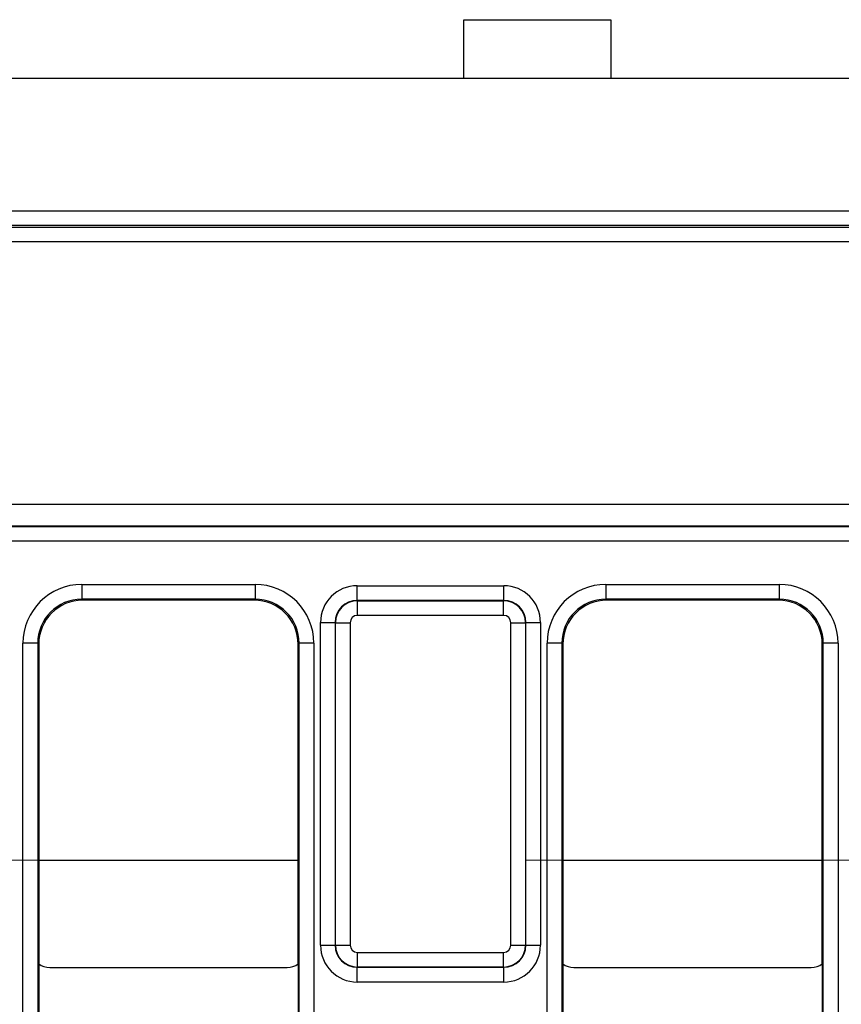
# Model space of a CAD drawing. Units: millimetres. Extents: x -121 to 664, y -32 to 370.
# Drawn here: x 112 to 123, y 187 to 201 of the extents above; entities that cross this region are included whole.
import ezdxf

# ---------------------------------------------------------------- set-up
doc = ezdxf.new("R2010")
doc.units = ezdxf.units.MM
doc.linetypes.add('CENTERX2', pattern=[20.32, 12.7, -2.54, 2.54, -2.54])
doc.layers.add('FORMAT', color=7, linetype='Continuous')

msp = doc.modelspace()

# ---------------------------------------------------------------- linework, layer by layer
at = {"color": 7, "linetype": 'Continuous', "lineweight": 25}
for p, q in [((118.071475, 200.820484), (120.071475, 200.820484)), ((118.071475, 200.020484), (118.071475, 200.820484)), ((120.071475, 200.820484), (120.071475, 200.020484)), ((249.791475, 200.020484), (49.791475, 200.020484)), ((49.791475, 198.220484), (249.791475, 198.220484)), ((50.265912, 197.995986), (149.317038, 197.995986)), ((123.889549, 198.020484), (75.693401, 198.020484)), ((149.317038, 197.796016), (50.265912, 197.796016)), ((50.065942, 194.225766), (149.517007, 194.225766)), ((50.06233, 193.923914), (149.52062, 193.923914)), ((149.518722, 193.925812), (50.064227, 193.925812)), ((149.52748, 193.723945), (50.055469, 193.723945)), ((112.872358, 193.134478), (115.230591, 193.134478)), ((112.872358, 193.134478), (112.872358, 192.934509)), ((115.230591, 193.134478), (115.230591, 192.934509)), ((116.619859, 192.917145), (116.619859, 193.117115)), ((116.619859, 193.117115), (118.61309, 193.117115)), ((118.61309, 192.917145), (118.61309, 193.117115)), ((120.002358, 193.134478), (122.360591, 193.134478)), ((120.002358, 193.134478), (120.002358, 192.934509)), ((122.360591, 193.134478), (122.360591, 192.934509)), ((115.230591, 192.934509), (112.872358, 192.934509)), ((112.872358, 192.934509), (112.886383, 192.920484)), ((115.216566, 192.920484), (112.886383, 192.920484)), ((115.216566, 192.920484), (115.230591, 192.934509)), ((116.619859, 192.917145), (116.623472, 192.913532)), ((118.61309, 192.917145), (116.619859, 192.917145)), ((116.623472, 192.713563), (116.623472, 192.913532)), ((116.623472, 192.913532), (118.609478, 192.913532)), ((118.609478, 192.913532), (118.61309, 192.917145)), ((118.609478, 192.713563), (118.609478, 192.913532)), ((122.360591, 192.934509), (120.002358, 192.934509)), ((120.002358, 192.934509), (120.016383, 192.920484)), ((122.346566, 192.920484), (120.016383, 192.920484)), ((122.346566, 192.920484), (122.360591, 192.934509)), ((118.609478, 192.713563), (116.623472, 192.713563)), ((116.119935, 192.617191), (116.319905, 192.617191)), ((116.119935, 188.223853), (116.119935, 192.617191)), ((116.323518, 192.613578), (116.319905, 192.617191)), ((116.319905, 192.617191), (116.319905, 188.223853)), ((116.323518, 192.613578), (116.523487, 192.613578)), ((116.323518, 188.227466), (116.323518, 192.613578)), ((116.523487, 192.613578), (116.523487, 188.227466)), ((118.709462, 192.613578), (118.909432, 192.613578)), ((118.709462, 188.227466), (118.709462, 192.613578)), ((118.913045, 192.617191), (118.909432, 192.613578)), ((118.909432, 192.613578), (118.909432, 188.227466)), ((118.913045, 188.223853), (118.913045, 192.617191)), ((118.913045, 192.617191), (119.113014, 192.617191)), ((119.113014, 192.617191), (119.113014, 188.223853)), ((112.07248, 176.506368), (112.07248, 192.3346)), ((112.27245, 192.3346), (112.07248, 192.3346)), ((112.27245, 192.3346), (112.27245, 176.506368)), ((112.286475, 192.320575), (112.27245, 192.3346)), ((112.286475, 192.320575), (112.286475, 187.97048)), ((115.8305, 192.3346), (115.816475, 192.320575)), ((115.816475, 187.97048), (115.816475, 192.320575)), ((116.030469, 192.3346), (115.8305, 192.3346)), ((115.8305, 176.506368), (115.8305, 192.3346)), ((116.030469, 192.3346), (116.030469, 176.506368)), ((119.20248, 176.506368), (119.20248, 192.3346)), ((119.40245, 192.3346), (119.20248, 192.3346)), ((119.40245, 192.3346), (119.40245, 176.506368)), ((119.416475, 192.320575), (119.40245, 192.3346)), ((119.416475, 192.320575), (119.416475, 187.97048)), ((122.9605, 192.3346), (122.946475, 192.320575)), ((122.946475, 187.97048), (122.946475, 192.320575)), ((123.160469, 192.3346), (122.9605, 192.3346)), ((122.9605, 176.506368), (122.9605, 192.3346)), ((123.160469, 192.3346), (123.160469, 176.506368)), ((116.119935, 188.223853), (116.319905, 188.223853)), ((116.319905, 188.223853), (116.323518, 188.227466)), ((116.323518, 188.227466), (116.523487, 188.227466)), ((118.709462, 188.227466), (118.909432, 188.227466)), ((118.909432, 188.227466), (118.913045, 188.223853)), ((118.913045, 188.223853), (119.113014, 188.223853)), ((116.623472, 188.127481), (118.609478, 188.127481)), ((116.623472, 187.927512), (116.623472, 188.127481)), ((118.609478, 187.927512), (118.609478, 188.127481)), ((112.286475, 187.97048), (112.286475, 186.870488)), ((112.436469, 187.920484), (115.666481, 187.920484)), ((115.816475, 187.97048), (115.816475, 186.870488)), ((116.623472, 187.927512), (116.619859, 187.923899)), ((116.619859, 187.923899), (118.61309, 187.923899)), ((116.619859, 187.723929), (116.619859, 187.923899)), ((118.609478, 187.927512), (116.623472, 187.927512)), ((118.61309, 187.923899), (118.609478, 187.927512)), ((118.61309, 187.723929), (118.61309, 187.923899)), ((119.416475, 187.97048), (119.416475, 186.870488)), ((119.566469, 187.920484), (122.796481, 187.920484)), ((122.946475, 187.97048), (122.946475, 186.870488)), ((118.61309, 187.723929), (116.619859, 187.723929))]:
    msp.add_line(p, q, dxfattribs=at)
at = {"color": 8, "linetype": 'Continuous', "lineweight": 25}
for p, q in [((112.286475, 189.381023), (115.816475, 189.381023)), ((119.416475, 189.381023), (122.946475, 189.381023))]:
    msp.add_line(p, q, dxfattribs=at)
at = {"color": 7, "linetype": 'Continuous', "lineweight": 25}
for centre, major_axis, ratio, start_param, end_param in [((112.872602, 192.334357), (-0.565858, 0.565858), 0.99969546, 5.497939437, 7.068431177), ((115.230347, 192.334357), (0.565858, 0.565858), 0.99969546, 5.497939437, 7.068431177), ((116.620012, 192.617039), (-0.353661, 0.353661), 0.99969546, 5.497939437, 7.068431177), ((118.612938, 192.617039), (0.353661, 0.353661), 0.99969546, 5.497939437, 7.068431177), ((120.002602, 192.334357), (-0.565858, 0.565858), 0.99969546, 5.497939437, 7.068431177), ((122.360347, 192.334357), (0.565858, 0.565858), 0.99969546, 5.497939437, 7.068431177), ((112.872602, 192.334357), (0.424479, -0.424479), 0.999492567, 2.356346783, 3.926838524), ((112.886566, 192.320393), (-0.424393, 0.424393), 0.99969546, 5.497939437, 7.068431177), ((115.216383, 192.320393), (0.424393, 0.424393), 0.99969546, 5.497939437, 7.068431177), ((115.230347, 192.334357), (0.424479, 0.424479), 0.999492567, 5.497939437, 7.068431177), ((116.620012, 192.617039), (0.212283, -0.212283), 0.999289757, 2.356346783, 3.926838524), ((116.623503, 192.613548), (0.212132, 0.212132), 0.999898518, 0.785550457, 2.356042197), ((118.609447, 192.613548), (0.212132, -0.212132), 0.999898518, 0.785550457, 2.356042197), ((118.612938, 192.617039), (0.212283, 0.212283), 0.999289757, 5.497939437, 7.068431177), ((120.002602, 192.334357), (0.424479, -0.424479), 0.999492567, 2.356346783, 3.926838524), ((120.016566, 192.320393), (-0.424393, 0.424393), 0.99969546, 5.497939437, 7.068431177), ((122.346383, 192.320393), (0.424393, 0.424393), 0.99969546, 5.497939437, 7.068431177), ((122.360347, 192.334357), (0.424479, 0.424479), 0.999492567, 5.497939437, 7.068431177), ((116.623503, 192.613548), (-0.070732, 0.070732), 0.99969546, 5.497939437, 7.068431177), ((118.609447, 192.613548), (0.070732, 0.070732), 0.99969546, 5.497939437, 7.068431177), ((116.620012, 188.224005), (0.353661, 0.353661), 0.99969546, 2.356346783, 3.926838524), ((116.620012, 188.224005), (0.212283, 0.212283), 0.999289757, 2.356346783, 3.926838524), ((116.623503, 188.227496), (0.212132, -0.212132), 0.999898518, 3.92714311, 5.497634851), ((116.623503, 188.227496), (0.070732, 0.070732), 0.99969546, 2.356346783, 3.926838524), ((118.609447, 188.227496), (0.070732, -0.070732), 0.99969546, 5.497939437, 7.068431177), ((118.609447, 188.227496), (0.212132, 0.212132), 0.999898518, 3.92714311, 5.497634851), ((118.612938, 188.224005), (-0.212283, 0.212283), 0.999289757, 2.356346783, 3.926838524), ((118.612938, 188.224005), (0.353661, -0.353661), 0.99969546, 5.497939437, 7.068431177), ((112.436481, 188.17049), (-0.176785, -0.176785), 0.999951263, 0.141909239, 0.785373794), ((115.666469, 188.17049), (-0.176785, 0.176785), 0.999951263, 2.356218859, 2.999683415), ((119.566481, 188.17049), (-0.176785, -0.176785), 0.999951263, 0.141909239, 0.785373794), ((122.796469, 188.17049), (-0.176785, 0.176785), 0.999951263, 2.356218859, 2.999683415)]:
    msp.add_ellipse(centre, major_axis=major_axis, ratio=ratio, start_param=start_param, end_param=end_param, dxfattribs=at)
at = {"layer": 'FORMAT', "linetype": 'CENTERX2', "lineweight": 18, "ltscale": 2}
msp.add_line((47.791475, 189.381023), (247.791475, 189.381023), dxfattribs=at)

doc.saveas('drawing.dxf')
